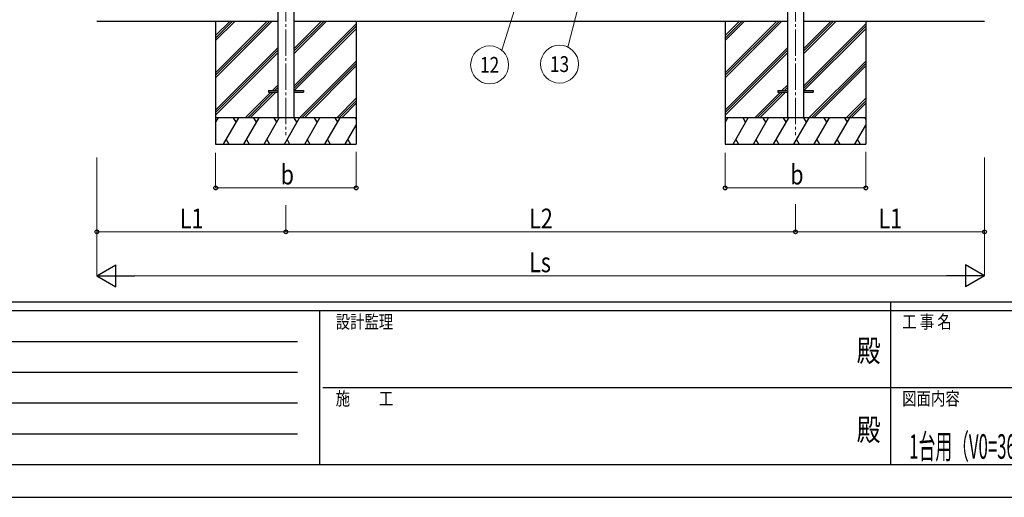
# Model space of a CAD drawing. Units: millimetres. Extents: x 0 to 21025, y 0 to 14850.
# Drawn here: x 5543 to 11147, y 0 to 2721 of the extents above; entities that cross this region are included whole.
import ezdxf
from ezdxf.enums import TextEntityAlignment as Align

# ---------------------------------------------------------------- set-up
doc = ezdxf.new("R2010")
doc.units = ezdxf.units.MM
doc.header["$PDSIZE"] = 0.05
doc.linetypes.add('YCENTER_1', pattern=[13, 10, -1, 1, -1])
for name, color, linetype, lineweight in [('USER1', 3, 'Continuous', 13), ('YKK_12', 2, 'Continuous', 13), ('YKK_13', 4, 'Continuous', 30), ('YKK_A1', 4, 'Continuous', 30), ('YKK_D', 6, 'Continuous', 13), ('YKK_ZWAK', 7, 'Continuous', 30)]:
    doc.layers.add(name, color=color, linetype=linetype, lineweight=lineweight)
doc.styles.add('text-b', font='extslim2.shx', dxfattribs={"width": 0.8, "bigfont": 'extfont2.shx'})

msp = doc.modelspace()

# ---------------------------------------------------------------- linework, layer by layer
at = {"layer": 'YKK_12', "linetype": 'YCENTER_1', "ltscale": 15}
for p, q in [((7058.6, 5005.8), (7058.6, 2062.2)), ((9958.6, 5005.8), (9958.6, 2062.2))]:
    msp.add_line(p, q, dxfattribs=at)
at = {"layer": 'YKK_13'}
for p, q in [((6958.6, 2316.7), (6958.6, 2307.7)), ((6958.6, 2316.7), (7013.4, 2316.7)), ((6958.6, 2307.7), (7013.4, 2307.7)), ((7103.8, 2316.7), (7158.6, 2316.7)), ((7103.8, 2307.7), (7158.6, 2307.7)), ((7158.6, 2316.7), (7158.6, 2307.7)), ((9858.6, 2316.7), (9858.6, 2307.7)), ((9858.6, 2316.7), (9913.4, 2316.7)), ((9858.6, 2307.7), (9913.4, 2307.7)), ((10003.8, 2316.7), (10058.6, 2316.7)), ((10003.8, 2307.7), (10058.6, 2307.7)), ((10058.6, 2316.7), (10058.6, 2307.7))]:
    msp.add_line(p, q, dxfattribs=at)
at = {"layer": 'YKK_A1'}
for p, q in [((7013.4, 5041.2), (7013.4, 2162.2)), ((7103.8, 5041.2), (7103.8, 2162.2)), ((9913.4, 5041.2), (9913.4, 2162.2)), ((10003.8, 5041.2), (10003.8, 2162.2)), ((5982.6, 2712.2), (7013.4, 2712.2)), ((6658.6, 2712.2), (6658.6, 2012.2)), ((6658.6, 2418), (6952.7, 2712.2)), ((6658.6, 2403.9), (6966.9, 2712.2)), ((6658.6, 2389.7), (6981, 2712.2)), ((6658.6, 2601.9), (6768.9, 2712.2)), ((6658.6, 2616), (6754.8, 2712.2)), ((6658.6, 2630.1), (6740.6, 2712.2)), ((7103.8, 2712.2), (9913.4, 2712.2)), ((7103.8, 2526.6), (7289.4, 2712.2)), ((7103.8, 2540.7), (7275.3, 2712.2)), ((7103.8, 2554.8), (7261.1, 2712.2)), ((7103.8, 2342.7), (7458.6, 2697.5)), ((7458.6, 2712.2), (7458.6, 2012.2)), ((9558.6, 2712.2), (9558.6, 2012.2)), ((9558.6, 2418), (9852.7, 2712.2)), ((9558.6, 2403.9), (9866.9, 2712.2)), ((9558.6, 2389.7), (9881, 2712.2)), ((9558.6, 2601.9), (9668.9, 2712.2)), ((9558.6, 2616), (9654.8, 2712.2)), ((9558.6, 2630.1), (9640.6, 2712.2)), ((10003.8, 2712.2), (11034.6, 2712.2)), ((10003.8, 2526.6), (10189.4, 2712.2)), ((10003.8, 2540.7), (10175.3, 2712.2)), ((10003.8, 2554.8), (10161.1, 2712.2)), ((10003.8, 2342.7), (10358.6, 2697.5)), ((10358.6, 2712.2), (10358.6, 2012.2)), ((7103.8, 2328.6), (7458.6, 2683.4)), ((7106, 2316.7), (7458.6, 2669.2)), ((10003.8, 2328.6), (10358.6, 2683.4)), ((10006, 2316.7), (10358.6, 2669.2)), ((6658.6, 2205.9), (7013.4, 2560.7)), ((6658.6, 2191.7), (7013.4, 2546.5)), ((6658.6, 2177.6), (7013.4, 2532.4)), ((9558.6, 2205.9), (9913.4, 2560.7)), ((9558.6, 2191.7), (9913.4, 2546.5)), ((9558.6, 2177.6), (9913.4, 2532.4)), ((7135.4, 2162.2), (7458.6, 2485.4)), ((7149.5, 2162.2), (7458.6, 2471.2)), ((10035.4, 2162.2), (10358.6, 2485.4)), ((10049.5, 2162.2), (10358.6, 2471.2)), ((7163.7, 2162.2), (7458.6, 2457.1)), ((10063.7, 2162.2), (10358.6, 2457.1)), ((6827, 2162.2), (6972.5, 2307.7)), ((6841.2, 2162.2), (6986.7, 2307.7)), ((6855.3, 2162.2), (7000.8, 2307.7)), ((6981.5, 2316.7), (7013.4, 2348.5)), ((6995.7, 2316.7), (7013.4, 2334.4)), ((7009.8, 2316.7), (7013.4, 2320.3)), ((9727, 2162.2), (9872.5, 2307.7)), ((9741.2, 2162.2), (9886.7, 2307.7)), ((9755.3, 2162.2), (9900.8, 2307.7)), ((9881.5, 2316.7), (9913.4, 2348.5)), ((9895.7, 2316.7), (9913.4, 2334.4)), ((9909.8, 2316.7), (9913.4, 2320.3)), ((7347.5, 2162.2), (7458.6, 2273.2)), ((7361.7, 2162.2), (7458.6, 2259.1)), ((7375.8, 2162.2), (7458.6, 2245)), ((10247.5, 2162.2), (10358.6, 2273.2)), ((10261.7, 2162.2), (10358.6, 2259.1)), ((10275.8, 2162.2), (10358.6, 2245)), ((7458.6, 2162.2), (6658.6, 2162.2)), ((6658.6, 2134.7), (6674.4, 2162.2)), ((6703.3, 2012.2), (6789.9, 2162.2)), ((6774.9, 2136.2), (6759.9, 2162.2)), ((6818.8, 2012.2), (6905.4, 2162.2)), ((6890.4, 2136.2), (6875.4, 2162.2)), ((6934.3, 2012.2), (7020.9, 2162.2)), ((7005.9, 2136.2), (6990.9, 2162.2)), ((7049.7, 2012.2), (7136.3, 2162.2)), ((7121.3, 2136.2), (7106.3, 2162.2)), ((7165.2, 2012.2), (7251.8, 2162.2)), ((7236.8, 2136.2), (7221.8, 2162.2)), ((7280.7, 2012.2), (7367.3, 2162.2)), ((7337.3, 2162.2), (7352.3, 2136.2)), ((7452.7, 2162.2), (7458.6, 2152.1)), ((10358.6, 2162.2), (9558.6, 2162.2)), ((9558.6, 2134.7), (9574.4, 2162.2)), ((9603.3, 2012.2), (9689.9, 2162.2)), ((9674.9, 2136.2), (9659.9, 2162.2)), ((9718.8, 2012.2), (9805.4, 2162.2)), ((9790.4, 2136.2), (9775.4, 2162.2)), ((9834.3, 2012.2), (9920.9, 2162.2)), ((9905.9, 2136.2), (9890.9, 2162.2)), ((9949.7, 2012.2), (10036.3, 2162.2)), ((10021.3, 2136.2), (10006.3, 2162.2)), ((10065.2, 2012.2), (10151.8, 2162.2)), ((10136.8, 2136.2), (10121.8, 2162.2)), ((10180.7, 2012.2), (10267.3, 2162.2)), ((10237.3, 2162.2), (10252.3, 2136.2)), ((10352.7, 2162.2), (10358.6, 2152.1)), ((7396.1, 2012.2), (7458.6, 2120.3)), ((10296.1, 2012.2), (10358.6, 2120.3)), ((6718.3, 2038.2), (6733.3, 2012.2)), ((6833.8, 2038.2), (6848.8, 2012.2)), ((6949.3, 2038.2), (6964.3, 2012.2)), ((7064.7, 2038.2), (7079.7, 2012.2)), ((7180.2, 2038.2), (7195.2, 2012.2)), ((7295.7, 2038.2), (7310.7, 2012.2)), ((7411.1, 2038.2), (7426.1, 2012.2)), ((9618.3, 2038.2), (9633.3, 2012.2)), ((9733.8, 2038.2), (9748.8, 2012.2)), ((9849.3, 2038.2), (9864.3, 2012.2)), ((9964.7, 2038.2), (9979.7, 2012.2)), ((10080.2, 2038.2), (10095.2, 2012.2)), ((10195.7, 2038.2), (10210.7, 2012.2)), ((10311.1, 2038.2), (10326.1, 2012.2)), ((6658.6, 2012.2), (7458.6, 2012.2)), ((9558.6, 2012.2), (10358.6, 2012.2))]:
    msp.add_line(p, q, dxfattribs=at)
at = {"layer": 'YKK_D'}
for p, q in [((9045.4, 4046.1), (8662.8, 2565)), ((8410.7, 2939.9), (8286.7, 2546.7)), ((6658.6, 1962.2), (6658.6, 1761.2)), ((7458.6, 1967.7), (7458.6, 1761.2)), ((9558.6, 1962.2), (9558.6, 1761.2)), ((10358.6, 1967.7), (10358.6, 1761.2)), ((5982.6, 1936.2), (5982.6, 1511.2)), ((5982.6, 1935.2), (5982.6, 1261.2)), ((11034.6, 1936.2), (11034.6, 1511.2)), ((11034.6, 1936.2), (11034.6, 1261.2)), ((6658.6, 1762.2), (7458.6, 1762.2)), ((9558.6, 1762.2), (10358.6, 1762.2)), ((7058.6, 1663.6), (7058.6, 1511.2)), ((7058.6, 1663.6), (7058.6, 1511.2)), ((9958.6, 1670.3), (9958.6, 1511.2)), ((9958.6, 1669.3), (9958.6, 1511.2)), ((5982.6, 1512.2), (7058.6, 1512.2)), ((7058.6, 1512.2), (9958.6, 1512.2)), ((9958.6, 1512.2), (11034.6, 1512.2)), ((10909.6, 1262.2), (6107.6, 1262.2))]:
    msp.add_line(p, q, dxfattribs=at)
at = {"layer": 'YKK_D', "lineweight": -2}
for p, q in [((5982.6, 1262.2), (6090.8, 1324.7)), ((6090.8, 1199.7), (6090.8, 1324.7)), ((11034.6, 1262.2), (10926.3, 1324.7)), ((10926.3, 1324.7), (10926.3, 1199.7)), ((5982.6, 1262.2), (6090.8, 1199.7)), ((5982.6, 1262.2), (6199.1, 1262.2)), ((11034.6, 1262.2), (10818.1, 1262.2)), ((11034.6, 1262.2), (10926.3, 1199.7))]:
    msp.add_line(p, q, dxfattribs=at)
at = {"layer": 'YKK_D'}
for centre in [(8217.9, 2463.4), (8615.8, 2467.7)]:
    msp.add_circle(centre, 108, dxfattribs=at)
at = {"layer": 'YKK_D', "linetype": 'ByBlock', "lineweight": -2}
for centre in [(6658.6, 1762.2), (7458.6, 1762.2), (9558.6, 1762.2), (10358.6, 1762.2), (5982.6, 1512.2), (7058.6, 1512.2), (7058.6, 1512.2), (9958.6, 1512.2), (9958.6, 1512.2), (11034.6, 1512.2)]:
    msp.add_circle(centre, 10.6, dxfattribs=at)
at = {"layer": 'YKK_ZWAK'}
for p, q in [((20250, 1112.5), (750, 1112.5)), ((10500, 1112.5), (10500, 187.5)), ((7250, 1062.5), (750, 1062.5)), ((7250, 1062.5), (7250, 187.5)), ((10500, 1062.5), (7250, 1062.5)), ((13750, 1062.5), (10500, 1062.5)), ((856.3, 887.5), (7125, 887.5)), ((856.3, 712.5), (7125, 712.5)), ((7268.8, 625), (10500, 625)), ((10500, 625), (13750, 625)), ((856.3, 537.5), (7125, 537.5)), ((856.3, 362.5), (7125, 362.5)), ((750, 187.5), (7250, 187.5)), ((7250, 187.5), (10500, 187.5)), ((10500, 187.5), (13750, 187.5)), ((0, 0), (21025, 0))]:
    msp.add_line(p, q, dxfattribs=at)
msp.add_point((10500, 187.5), dxfattribs=at)

# ---------------------------------------------------------------- texts
at = {"layer": 'USER1', "style": 'text-b', "width": 0.5}
msp.add_text('1台用（V0=36m/s地域仕様） 単体セット サイドパネル(間柱レス) 納まり図', height=140, dxfattribs=at).set_placement((10606, 219.6))
at = {"layer": 'YKK_D', "ltscale": 20, "style": 'text-b', "width": 0.8}
for s, p in [('12', (8217.9, 2463.4)), ('13', (8615.8, 2467.7))]:
    msp.add_text(s, height=90, dxfattribs=at).set_placement(p, align=Align.MIDDLE_CENTER)
at = {"layer": 'YKK_D', "style": 'text-b', "width": 0.8}
for s, p in [('b', (7028.6, 1782.2)), ('b', (9928.6, 1782.2)), ('L1', (6454.6, 1532.2)), ('L2', (8442.6, 1532.2)), ('L1', (10430.6, 1532.2)), ('Ls', (8442.6, 1282.2))]:
    msp.add_text(s, height=112.5, dxfattribs=at).set_placement(p)
at = {"layer": 'YKK_ZWAK', "style": 'text-b', "width": 0.8}
for s, p in [('設計監理', (7341.7, 962.5)), ('工 事 名', (10565.7, 962.5)), ('施\u3000\u3000工', (7341.7, 525)), ('図面内容', (10565.7, 525))]:
    msp.add_text(s, height=75, dxfattribs=at).set_placement(p)
for p in [(10375, 818.8), (10375, 368.8)]:
    msp.add_text('殿', height=125, dxfattribs=at).set_placement(p, align=Align.MIDDLE)

doc.saveas('drawing.dxf')
